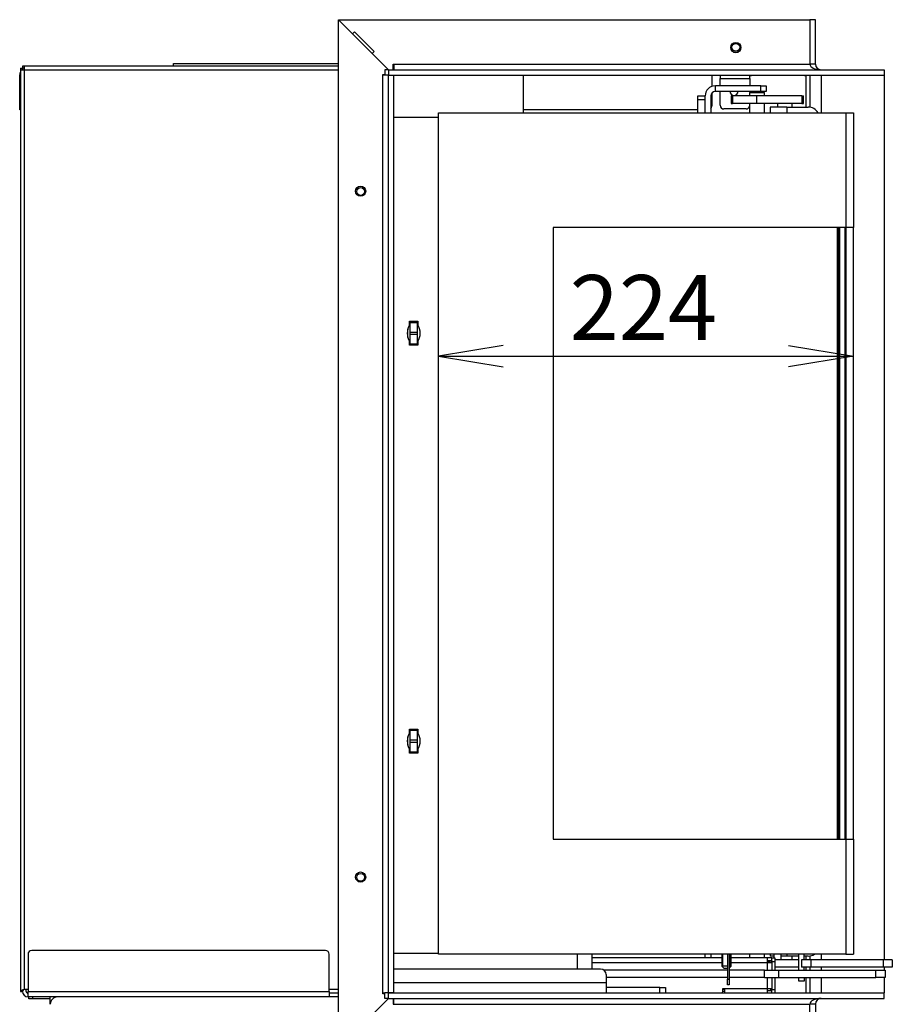
# Model space of a CAD drawing. Units: millimetres. Extents: x 18 to 397, y 19 to 285.
# Drawn here: x 191 to 238, y 140 to 193 of the extents above; entities that cross this region are included whole.
import ezdxf
from ezdxf.enums import TextEntityAlignment as Align

# ---------------------------------------------------------------- set-up
doc = ezdxf.new("R2010")
doc.units = ezdxf.units.MM
for name, color, linetype in [('Default', 7, 'Continuous'), ('SVORNIK_M5X12', 7, 'Continuous'), ('V11-02-01-03_CAP', 7, 'Continuous'), ('V11-02-04-00_PAC', 7, 'Continuous'), ('V11-20-04-00_LEM', 7, 'Continuous'), ('V12-04-07-01_KLU', 7, 'Continuous'), ('V12-04-07-04_ZAS', 7, 'Continuous'), ('V12-04-07-05_KON', 7, 'Continuous'), ('V12-04-07-06_DOR', 7, 'Continuous'), ('V12-04-07-07_KON', 7, 'Continuous'), ('V12-18-01_DRZIAK', 7, 'Continuous'), ('V12-18-02_VALCEK', 7, 'Continuous'), ('V12-18-03_KOLIK_', 7, 'Continuous'), ('V12-21-01_DRZIAK', 7, 'Continuous'), ('V12-850-04-07-02', 7, 'Continuous'), ('V23-12-01-00_RUR', 7, 'Continuous'), ('V23-850CRL-04-01', 7, 'Continuous'), ('V23-850CRL-04-03', 7, 'Continuous'), ('V23-850CRL-04-04', 7, 'Continuous'), ('V23-850CRL-05-04', 7, 'Continuous'), ('V23-CRL-04-01-06', 7, 'Continuous'), ('V23-DC-05-02-00_', 7, 'Continuous'), ('V23-DC13-01_NOSN', 7, 'Continuous'), ('V24-05-10-00_PRI', 7, 'Continuous'), ('V24-850CL-02-02-', 7, 'Continuous'), ('V24-850CRL-01-02', 7, 'Continuous'), ('V24-850CRL-01-03', 7, 'Continuous'), ('V24-850CRL-01-11', 7, 'Continuous'), ('V24-850CRL-05-01', 7, 'Continuous'), ('V24-850CRL-05-03', 7, 'Continuous'), ('V24-850CRL-05-05', 7, 'Continuous'), ('V24-850CRL-05-07', 7, 'Continuous'), ('V24-850CRL-05-12', 7, 'Continuous'), ('V24-850CRL-05-13', 7, 'Continuous'), ('V24-850CRL-07-01', 7, 'Continuous'), ('V24-850CRL-17-01', 7, 'Continuous'), ('V24-850CRL-17-02', 7, 'Continuous'), ('V24-850CRL-17-03', 7, 'Continuous')]:
    doc.layers.add(name, color=color, linetype=linetype)
doc.styles.add('SEACAD_Arial', font='arial.ttf')
doc.dimstyles.new('ISO', dxfattribs={"dimtxt": 3.5, "dimasz": 3.5, "dimexe": 1.75, "dimexo": 0, "dimgap": 0.875, "dimtad": 1, "dimlfac": 10, "dimtxsty": 'SEACAD_Arial', "dimblk1": '_SE_OPEN', "dimblk2": '_SE_OPEN', "dimsah": 1, "dimcen": 1.75, "dimadec": 0, "dimazin": 0, "dimtfac": 0.5, "dimtdec": 3, "dimtmove": 0, "dimatfit": 3, "dimfxl": 1, "dimarcsym": 0})

# ---------------------------------------------------------------- blocks, each defined once
blk = doc.blocks.new('SE3')
at = {"layer": 'SVORNIK_M5X12', "color": 7, "linetype": 'Continuous'}
for p, q in [((229.068, 142.242), (229.068, 141.592)), ((229.117, 141.543), (229.117, 142.242)), ((229.519, 141.543), (229.519, 142.242)), ((229.568, 141.592), (229.568, 142.242)), ((229.368, 141.592), (229.068, 141.592)), ((229.068, 141.592), (229.168, 141.492)), ((229.168, 141.492), (229.368, 141.492)), ((229.568, 141.592), (229.468, 141.592)), ((229.468, 141.492), (229.568, 141.592))]:
    blk.add_line(p, q, dxfattribs=at)
at = {"layer": 'V11-02-01-03_CAP', "color": 7, "linetype": 'Continuous'}
for p, q in [((221.268, 142.242), (221.268, 141.442)), ((222.068, 141.442), (222.068, 142.242))]:
    blk.add_line(p, q, dxfattribs=at)
at = {"layer": 'V11-02-04-00_PAC', "color": 7, "linetype": 'Continuous'}
for p, q in [((229.368, 141.392), (222.69, 141.392)), ((231.377, 141.392), (229.468, 141.392)), ((231.377, 140.992), (231.377, 141.392)), ((231.377, 141.392), (232.136, 141.392)), ((232.136, 140.992), (232.136, 141.392)), ((232.136, 141.392), (237.386, 141.392)), ((237.386, 141.392), (237.879, 141.392)), ((237.386, 140.992), (237.386, 141.392)), ((237.879, 141.392), (237.879, 140.992)), ((229.368, 140.992), (222.824, 140.992)), ((231.377, 140.992), (229.468, 140.992)), ((231.377, 140.992), (232.136, 140.992)), ((232.136, 140.992), (237.386, 140.992)), ((237.879, 140.992), (237.386, 140.992))]:
    blk.add_line(p, q, dxfattribs=at)
at = {"layer": 'V11-20-04-00_LEM', "color": 7, "linetype": 'Continuous'}
for p, q in [((231.72, 140.292), (231.72, 140.342)), ((231.72, 140.342), (231.72, 140.292)), ((231.72, 140.342), (231.72, 140.342))]:
    blk.add_line(p, q, dxfattribs=at)
blk.add_open_spline([(231.72, 140.342), (231.72, 140.359), (231.72, 140.376), (231.718, 140.393)], degree=3, dxfattribs=at)
at = {"layer": 'V12-04-07-01_KLU', "color": 7, "linetype": 'Continuous'}
for p, q in [((231.768, 141.892), (231.768, 141.849)), ((233.218, 141.942), (231.924, 141.942)), ((233.868, 141.942), (233.368, 141.942)), ((233.368, 141.942), (233.368, 141.542)), ((237.768, 141.942), (233.868, 141.942)), ((233.868, 141.942), (233.868, 141.542)), ((238.268, 141.942), (237.768, 141.942)), ((237.768, 141.942), (237.768, 141.542)), ((238.268, 141.942), (238.268, 141.542)), ((233.218, 141.542), (231.924, 141.542)), ((233.868, 141.542), (233.368, 141.542)), ((237.768, 141.542), (233.868, 141.542)), ((238.268, 141.542), (237.768, 141.542))]:
    blk.add_line(p, q, dxfattribs=at)
at = {"layer": 'V12-04-07-04_ZAS', "color": 7, "linetype": 'Continuous'}
for p, q in [((229.568, 188.542), (229.642, 188.542)), ((229.568, 188.542), (229.568, 188.142)), ((229.568, 188.142), (229.642, 188.142)), ((230.942, 188.542), (229.642, 188.542)), ((229.642, 188.542), (229.642, 188.142)), ((230.942, 188.142), (229.642, 188.142)), ((233.387, 188.542), (230.942, 188.542)), ((230.942, 188.542), (230.942, 188.142)), ((233.387, 188.142), (230.942, 188.142)), ((233.387, 188.542), (233.468, 188.542)), ((233.387, 188.542), (233.387, 188.142)), ((233.387, 188.142), (233.468, 188.142)), ((233.468, 188.142), (233.468, 188.542))]:
    blk.add_line(p, q, dxfattribs=at)
at = {"layer": 'V12-04-07-05_KON', "color": 7, "linetype": 'Continuous'}
for p, q in [((232.568, 187.942), (231.668, 187.942)), ((231.668, 187.942), (231.668, 187.642)), ((232.568, 187.942), (233.718, 187.942)), ((232.568, 187.942), (232.568, 187.642))]:
    blk.add_line(p, q, dxfattribs=at)
blk.add_arc((233.718, 187.292), 0.65, 32.579, 90, dxfattribs=at)
at = {"layer": 'V12-04-07-06_DOR', "color": 7, "linetype": 'Continuous'}
for p, q in [((231.868, 142.242), (231.868, 142.042)), ((232.268, 141.942), (232.268, 142.242))]:
    blk.add_line(p, q, dxfattribs=at)
at = {"layer": 'V12-04-07-07_KON', "color": 7, "linetype": 'Continuous'}
for p, q in [((231.668, 142.242), (231.668, 142.142)), ((231.868, 142.142), (231.668, 142.142)), ((232.568, 142.142), (232.268, 142.142)), ((232.568, 142.242), (232.568, 142.142)), ((233.218, 142.142), (232.568, 142.142)), ((233.718, 142.142), (233.518, 142.142))]:
    blk.add_line(p, q, dxfattribs=at)
blk.add_arc((233.718, 142.792), 0.65, 270, 302.2042, dxfattribs=at)
at = {"layer": 'V12-18-01_DRZIAK', "color": 7, "linetype": 'Continuous'}
for p, q in [((228.718, 188.792), (228.718, 189.092)), ((231.168, 189.092), (228.718, 189.092)), ((231.168, 188.792), (228.718, 188.792)), ((231.168, 189.092), (231.468, 189.092)), ((231.168, 188.792), (231.168, 189.092)), ((231.468, 188.792), (231.168, 188.792)), ((231.468, 189.092), (231.468, 188.792)), ((228.168, 187.642), (228.168, 188.542)), ((228.468, 188.542), (228.468, 187.642))]:
    blk.add_line(p, q, dxfattribs=at)
for radius in [0.55, 0.25]:
    blk.add_arc((228.718, 188.542), radius, 90, 180, dxfattribs=at)
at = {"layer": 'V12-18-02_VALCEK', "color": 7, "linetype": 'Continuous'}
for p, q in [((230.593, 188.742), (230.568, 188.717)), ((231.368, 188.717), (230.568, 188.717)), ((230.568, 188.717), (230.568, 188.542)), ((230.593, 188.742), (231.343, 188.742)), ((231.368, 188.717), (231.343, 188.742)), ((231.368, 188.542), (231.368, 188.717)), ((230.568, 188.142), (230.568, 187.642)), ((231.368, 187.642), (231.368, 188.142)), ((230.568, 142.242), (230.568, 142.042)), ((231.368, 142.042), (231.368, 142.242))]:
    blk.add_line(p, q, dxfattribs=at)
at = {"layer": 'V12-18-03_KOLIK_', "color": 7, "linetype": 'Continuous'}
for p, q in [((230.768, 188.792), (230.768, 188.742)), ((231.168, 188.742), (231.168, 188.792))]:
    blk.add_line(p, q, dxfattribs=at)
at = {"layer": 'V12-21-01_DRZIAK', "color": 7, "linetype": 'Continuous'}
for p, q in [((228.168, 142.042), (228.168, 142.242)), ((228.468, 142.242), (228.468, 142.042))]:
    blk.add_line(p, q, dxfattribs=at)
at = {"layer": 'V12-850-04-07-02', "color": 7, "linetype": 'Continuous'}
for p, q in [((232.068, 188.142), (232.068, 187.942)), ((232.868, 187.942), (232.868, 188.142)), ((232.868, 141.942), (232.868, 142.142))]:
    blk.add_line(p, q, dxfattribs=at)
at = {"layer": 'V23-12-01-00_RUR', "color": 7, "linetype": 'Continuous'}
for p, q in [((199.468, 190.142), (199.468, 190.292)), ((199.468, 190.292), (199.468, 190.292)), ((199.468, 190.142), (199.468, 190.292)), ((199.468, 190.292), (208.374, 190.292)), ((218.368, 187.642), (218.368, 189.658))]:
    blk.add_line(p, q, dxfattribs=at)
at = {"layer": 'V23-850CRL-04-01', "color": 7, "linetype": 'Continuous'}
for p, q in [((213.768, 187.642), (235.768, 187.642)), ((213.768, 142.242), (213.768, 187.642)), ((235.768, 187.642), (236.168, 187.642)), ((235.768, 187.642), (235.768, 181.442)), ((235.768, 187.642), (235.768, 181.442)), ((236.168, 187.642), (236.168, 181.442)), ((235.768, 181.442), (219.968, 181.442)), ((219.968, 181.442), (219.968, 148.442)), ((236.168, 181.442), (235.768, 181.442)), ((236.168, 148.442), (236.168, 181.442)), ((219.968, 148.442), (235.768, 148.442)), ((235.768, 148.442), (235.768, 142.242)), ((235.768, 148.442), (236.168, 148.442)), ((235.768, 148.442), (235.768, 142.242)), ((236.168, 148.442), (236.168, 142.242)), ((235.768, 142.242), (213.768, 142.242)), ((235.768, 142.242), (236.168, 142.242))]:
    blk.add_line(p, q, dxfattribs=at)
at = {"layer": 'V23-850CRL-04-03', "color": 7, "linetype": 'Continuous'}
for p, q in [((235.368, 148.442), (235.368, 181.442)), ((235.418, 181.442), (235.418, 148.442)), ((235.718, 148.442), (235.718, 181.442)), ((235.768, 181.442), (235.768, 148.442))]:
    blk.add_line(p, q, dxfattribs=at)
at = {"layer": 'V23-850CRL-04-04', "color": 7, "linetype": 'Continuous'}
for p, q in [((235.318, 148.442), (235.318, 181.442)), ((235.368, 181.442), (235.368, 148.442))]:
    blk.add_line(p, q, dxfattribs=at)
at = {"layer": 'V23-850CRL-05-04', "color": 7, "linetype": 'Continuous'}
for p, q in [((191.174, 187.992), (191.174, 189.692)), ((211.324, 190.042), (211.374, 190.042)), ((228.524, 189.658), (228.524, 189.057)), ((228.524, 188.7), (228.524, 187.992)), ((191.174, 187.992), (191.224, 187.992)), ((191.174, 187.792), (191.174, 187.992)), ((191.224, 187.792), (191.174, 187.792)), ((227.768, 187.792), (218.368, 187.792))]:
    blk.add_line(p, q, dxfattribs=at)
for centre, radius, start, end in [((229.824, 191.167), 0.275, 180.9595, 0), ((191.424, 189.692), 0.25, 143.1301, 180), ((228.324, 187.992), 0.2, 316.0287, 0)]:
    blk.add_arc(centre, radius, start, end, dxfattribs=at)
at = {"layer": 'V23-CRL-04-01-06', "color": 7, "linetype": 'Continuous'}
for p, q in [((233.218, 141.392), (233.218, 142.242)), ((233.518, 141.942), (233.518, 142.242)), ((233.518, 141.392), (233.518, 141.542)), ((233.218, 140.792), (233.218, 140.992)), ((233.518, 140.792), (233.218, 140.792)), ((233.518, 140.992), (233.518, 140.792))]:
    blk.add_line(p, q, dxfattribs=at)
at = {"layer": 'V23-DC-05-02-00_', "color": 7, "linetype": 'Continuous'}
for p, q in [((222.524, 141.442), (211.374, 141.442)), ((222.824, 141.142), (222.824, 140.692)), ((222.824, 140.692), (211.374, 140.692)), ((222.824, 140.692), (222.824, 140.158)), ((225.724, 140.442), (222.824, 140.442)), ((225.724, 140.158), (225.724, 140.442)), ((225.724, 140.442), (226.024, 140.442)), ((226.024, 140.442), (226.024, 140.158))]:
    blk.add_line(p, q, dxfattribs=at)
blk.add_arc((222.524, 141.142), 0.3, 0, 90, dxfattribs=at)
at = {"layer": 'V23-DC13-01_NOSN', "color": 7, "linetype": 'Continuous'}
blk.add_line((192.824, 139.542), (192.824, 139.942), dxfattribs=at)
blk.add_arc((193.224, 139.542), 0.4, 90, 180, dxfattribs=at)
at = {"layer": 'V24-05-10-00_PRI', "color": 7, "linetype": 'Continuous'}
for p, q in [((191.674, 139.842), (191.674, 139.942)), ((191.874, 139.842), (191.674, 139.842)), ((191.874, 139.942), (191.874, 139.842)), ((192.824, 139.842), (191.874, 139.842))]:
    blk.add_line(p, q, dxfattribs=at)
at = {"layer": 'V24-850CL-02-02-', "color": 7, "linetype": 'Continuous'}
for p, q in [((229.368, 142.242), (229.368, 140.892)), ((229.468, 142.242), (229.468, 140.892)), ((229.368, 140.592), (229.368, 140.892)), ((229.368, 140.892), (229.468, 140.892)), ((229.468, 140.892), (229.468, 140.592)), ((229.468, 140.592), (229.368, 140.592))]:
    blk.add_line(p, q, dxfattribs=at)
at = {"layer": 'V24-850CRL-01-02', "color": 7, "linetype": 'Continuous'}
for p, q in [((227.768, 188.542), (228.168, 188.542)), ((227.768, 188.342), (227.768, 188.542)), ((227.768, 187.642), (227.768, 188.342)), ((228.168, 188.342), (227.768, 188.342)), ((228.168, 187.642), (228.168, 188.342))]:
    blk.add_line(p, q, dxfattribs=at)
at = {"layer": 'V24-850CRL-01-03', "color": 7, "linetype": 'Continuous'}
for p, q in [((211.374, 187.392), (213.768, 187.392)), ((212.213, 176.192), (212.213, 176.392)), ((212.213, 176.392), (212.663, 176.392)), ((212.663, 176.392), (212.663, 176.192)), ((212.213, 175.092), (212.213, 175.292)), ((212.663, 175.292), (212.663, 175.092)), ((212.663, 175.092), (212.213, 175.092)), ((212.213, 154.192), (212.213, 154.392)), ((212.213, 154.392), (212.663, 154.392)), ((212.663, 154.392), (212.663, 154.192)), ((212.213, 153.092), (212.213, 153.292)), ((212.663, 153.092), (212.213, 153.092)), ((212.663, 153.292), (212.663, 153.092)), ((213.768, 142.292), (211.374, 142.292))]:
    blk.add_line(p, q, dxfattribs=at)
for centre, start, end in [((212.96, 175.742), 148.9518, 211.0482), ((211.915, 175.742), 328.9518, 31.0482), ((212.96, 153.742), 148.9518, 211.0482), ((211.915, 153.742), 328.9518, 31.0482)]:
    blk.add_arc(centre, 0.873, start, end, dxfattribs=at)
at = {"layer": 'V24-850CRL-01-11', "color": 7, "linetype": 'Continuous'}
for p, q in [((212.234, 176.33), (212.234, 176.392)), ((212.634, 176.33), (212.634, 176.392)), ((212.234, 176.312), (212.234, 176.33)), ((212.634, 176.33), (212.234, 176.33)), ((212.234, 176.312), (212.234, 175.787)), ((212.634, 176.312), (212.234, 176.312)), ((212.634, 176.312), (212.634, 176.33)), ((212.634, 176.312), (212.634, 175.787)), ((212.234, 175.787), (212.234, 175.672)), ((212.634, 175.787), (212.234, 175.787)), ((212.234, 175.672), (212.234, 175.147)), ((212.634, 175.672), (212.234, 175.672)), ((212.634, 175.787), (212.634, 175.672)), ((212.634, 175.672), (212.634, 175.147)), ((212.234, 175.129), (212.234, 175.147)), ((212.634, 175.147), (212.234, 175.147)), ((212.234, 175.092), (212.234, 175.129)), ((212.234, 175.129), (212.634, 175.129)), ((212.634, 175.129), (212.634, 175.147)), ((212.634, 175.092), (212.634, 175.129)), ((212.234, 154.33), (212.234, 154.392)), ((212.234, 154.312), (212.234, 154.33)), ((212.634, 154.33), (212.234, 154.33)), ((212.234, 154.312), (212.234, 153.787)), ((212.634, 154.312), (212.234, 154.312)), ((212.634, 154.33), (212.634, 154.392)), ((212.634, 154.312), (212.634, 154.33)), ((212.634, 154.312), (212.634, 153.787)), ((212.234, 153.787), (212.234, 153.672)), ((212.634, 153.787), (212.234, 153.787)), ((212.234, 153.672), (212.234, 153.147)), ((212.634, 153.672), (212.234, 153.672)), ((212.634, 153.787), (212.634, 153.672)), ((212.634, 153.672), (212.634, 153.147)), ((212.234, 153.129), (212.234, 153.147)), ((212.634, 153.147), (212.234, 153.147)), ((212.234, 153.092), (212.234, 153.129)), ((212.234, 153.129), (212.634, 153.129)), ((212.634, 153.129), (212.634, 153.147)), ((212.634, 153.092), (212.634, 153.129))]:
    blk.add_line(p, q, dxfattribs=at)
at = {"layer": 'V24-850CRL-05-01', "color": 7, "linetype": 'Continuous'}
for p, q in [((207.674, 142.442), (191.824, 142.442)), ((191.624, 142.242), (191.624, 140.242)), ((207.874, 140.242), (207.874, 142.242)), ((191.524, 140.242), (191.524, 140.342)), ((191.624, 140.242), (207.874, 140.242)), ((191.624, 139.942), (191.624, 140.242)), ((207.874, 140.242), (207.874, 139.942)), ((207.874, 139.942), (191.624, 139.942)), ((208.374, 140.142), (207.874, 140.142)), ((208.374, 139.942), (207.874, 139.942)), ((210.774, 140.142), (210.874, 140.142)), ((211.374, 139.842), (211.324, 139.842))]:
    blk.add_line(p, q, dxfattribs=at)
for centre, radius, start, end in [((191.824, 142.242), 0.2, 90, 180), ((207.674, 142.242), 0.2, 0, 90), ((191.624, 140.242), 0.3, 180, 270), ((191.624, 140.242), 0.1, 180, 270)]:
    blk.add_arc(centre, radius, start, end, dxfattribs=at)
at = {"layer": 'V24-850CRL-05-03', "color": 7, "linetype": 'Continuous'}
for p, q in [((191.224, 190.042), (191.224, 189.942)), ((191.224, 190.042), (191.324, 190.042)), ((191.424, 189.942), (191.224, 189.942)), ((191.224, 189.942), (191.224, 140.242)), ((191.424, 190.142), (191.324, 190.142)), ((191.324, 190.142), (191.324, 190.042)), ((191.324, 190.042), (191.324, 189.942)), ((191.424, 190.042), (191.324, 190.042)), ((208.374, 190.142), (191.424, 190.142)), ((191.424, 190.142), (191.424, 189.942)), ((208.374, 189.942), (191.424, 189.942)), ((191.424, 189.942), (191.424, 140.342)), ((191.224, 140.242), (191.324, 140.242)), ((191.624, 140.342), (191.424, 140.342)), ((208.374, 140.342), (207.874, 140.342))]:
    blk.add_line(p, q, dxfattribs=at)
for centre in [(209.574, 183.392), (209.574, 146.392)]:
    blk.add_circle(centre, 0.21, dxfattribs=at)
for points, knots in [([(191.424, 140.342), (191.398, 140.334), (191.371, 140.326), (191.323, 140.309), (191.301, 140.301), (191.264, 140.284), (191.249, 140.276), (191.229, 140.259), (191.224, 140.251), (191.224, 140.242)], [0, 0, 0, 0, 0.25, 0.25, 0.5, 0.5, 0.75, 0.75, 1, 1, 1, 1]), ([(191.424, 140.342), (191.398, 140.326), (191.372, 140.309), (191.335, 140.276), (191.324, 140.259), (191.324, 140.242)], [0, 0, 0, 0, 0.5, 0.5, 1, 1, 1, 1])]:
    blk.add_open_spline(points, degree=3, knots=knots, dxfattribs=at)
at = {"layer": 'V24-850CRL-05-05', "color": 7, "linetype": 'Continuous'}
for p, q in [((228.974, 189.658), (228.974, 189.642)), ((228.974, 189.642), (228.974, 189.492)), ((230.574, 189.642), (228.974, 189.642)), ((230.574, 189.658), (230.574, 189.642)), ((230.574, 189.492), (230.574, 189.642)), ((230.574, 189.642), (230.674, 189.642)), ((230.674, 189.642), (230.674, 189.658)), ((233.524, 189.642), (230.674, 189.642)), ((228.974, 189.492), (230.574, 189.492)), ((228.974, 189.092), (228.974, 189.492)), ((230.574, 189.492), (230.574, 189.092)), ((228.974, 188.042), (228.974, 188.792)), ((230.574, 188.792), (230.574, 188.723)), ((230.374, 187.842), (229.174, 187.842))]:
    blk.add_line(p, q, dxfattribs=at)
blk.add_circle((229.824, 191.167), 0.21, dxfattribs=at)
for centre, radius, start, end in [((233.524, 189.942), 0.3, 270, 288.6719), ((229.724, 188.792), 0.215, 180, 0), ((229.174, 188.042), 0.2, 180, 270), ((230.374, 188.042), 0.2, 270, 345.9351)]:
    blk.add_arc(centre, radius, start, end, dxfattribs=at)
at = {"layer": 'V24-850CRL-05-07', "color": 7, "linetype": 'Continuous'}
for p, q in [((191.324, 189.942), (191.324, 190.042)), ((191.324, 190.042), (191.324, 190.042)), ((233.624, 187.942), (233.624, 189.658)), ((233.824, 189.658), (233.824, 187.933)), ((233.624, 141.942), (233.624, 142.142)), ((233.824, 142.151), (233.824, 141.942)), ((233.624, 141.392), (233.624, 141.542)), ((233.824, 141.542), (233.824, 141.392)), ((233.624, 140.158), (233.624, 140.992)), ((233.824, 140.992), (233.824, 140.158)), ((229.224, 140.342), (229.124, 140.342)), ((229.224, 140.242), (229.124, 140.242)), ((231.774, 140.342), (231.72, 140.342))]:
    blk.add_line(p, q, dxfattribs=at)
blk.add_arc((229.724, 188.792), 0.215, 180, 269.9947, dxfattribs=at)
at = {"layer": 'V24-850CRL-05-12', "color": 7, "linetype": 'Continuous'}
for p, q in [((229.068, 142.042), (222.068, 142.042)), ((231.524, 142.042), (229.568, 142.042)), ((231.774, 142.042), (231.524, 142.042)), ((231.524, 141.792), (231.524, 142.042)), ((231.774, 141.892), (231.524, 141.892)), ((222.068, 141.792), (229.068, 141.792)), ((229.568, 141.792), (231.524, 141.792)), ((231.524, 141.392), (231.524, 141.792)), ((231.524, 141.792), (231.774, 141.792)), ((231.524, 140.392), (231.524, 140.992)), ((229.124, 140.392), (229.224, 140.392)), ((229.124, 140.242), (229.124, 140.392)), ((229.224, 140.392), (231.524, 140.392)), ((229.224, 140.158), (229.224, 140.392)), ((231.524, 140.158), (231.524, 140.392)), ((231.524, 140.392), (231.774, 140.392)), ((231.524, 140.292), (231.774, 140.292))]:
    blk.add_line(p, q, dxfattribs=at)
blk.add_arc((229.024, 140.242), 0.1, 302.6371, 0, dxfattribs=at)
at = {"layer": 'V24-850CRL-05-13', "color": 7, "linetype": 'Continuous'}
for p, q in [((231.524, 141.867), (231.674, 141.867)), ((231.774, 141.842), (231.774, 142.042)), ((231.774, 142.042), (231.924, 142.042)), ((231.774, 141.842), (231.774, 141.392)), ((231.924, 141.842), (231.774, 141.842)), ((231.924, 142.042), (231.924, 141.842)), ((231.924, 141.842), (231.924, 141.392)), ((231.774, 140.992), (231.774, 140.342)), ((231.924, 140.992), (231.924, 140.342)), ((231.774, 140.158), (231.774, 140.342)), ((231.774, 140.342), (231.924, 140.342)), ((231.924, 140.342), (231.924, 140.158))]:
    blk.add_line(p, q, dxfattribs=at)
blk.add_arc((231.674, 141.617), 0.25, 66.4218, 90, dxfattribs=at)
at = {"layer": 'V24-850CRL-07-01', "color": 7, "linetype": 'Continuous'}
for p, q in [((212.118, 175.515), (212.118, 175.969)), ((212.118, 153.515), (212.118, 153.969))]:
    blk.add_line(p, q, dxfattribs=at)
at = {"layer": 'V24-850CRL-17-01', "color": 7, "linetype": 'Continuous'}
for p, q in [((234.124, 192.658), (233.824, 192.658)), ((234.124, 190.258), (234.124, 192.658)), ((234.124, 190.258), (233.824, 190.258)), ((237.824, 189.958), (237.824, 189.658)), ((237.824, 139.858), (237.824, 140.158)), ((234.124, 139.558), (233.824, 139.558)), ((234.124, 139.558), (234.124, 137.158))]:
    blk.add_line(p, q, dxfattribs=at)
for centre, start, end in [((234.424, 190.258), 180, 270), ((234.424, 139.558), 90, 180)]:
    blk.add_arc(centre, 0.3, start, end, dxfattribs=at)
at = {"layer": 'V24-850CRL-17-02', "color": 7, "linetype": 'Continuous'}
for p, q in [((208.374, 137.158), (208.374, 192.658)), ((211.074, 189.958), (208.374, 192.658)), ((210.774, 189.658), (210.774, 189.708)), ((210.774, 189.708), (210.874, 189.708)), ((210.774, 140.158), (210.774, 189.658)), ((210.874, 189.658), (210.774, 189.658)), ((211.074, 140.158), (211.074, 189.658)), ((211.074, 189.658), (211.374, 189.658)), ((211.374, 140.158), (211.374, 189.658)), ((234.424, 189.658), (234.424, 187.642)), ((237.824, 189.658), (237.824, 141.942)), ((234.424, 142.242), (234.424, 141.942)), ((234.424, 141.542), (234.424, 141.392)), ((237.824, 141.542), (237.824, 141.392)), ((234.424, 140.992), (234.424, 140.158)), ((237.824, 140.992), (237.824, 140.158)), ((208.374, 137.158), (211.074, 139.858)), ((210.774, 140.158), (210.874, 140.158)), ((210.774, 140.108), (210.774, 140.158)), ((210.874, 140.108), (210.774, 140.108)), ((211.374, 140.158), (211.074, 140.158))]:
    blk.add_line(p, q, dxfattribs=at)
for centre in [(209.574, 183.408), (209.574, 146.408)]:
    blk.add_circle(centre, 0.275, dxfattribs=at)
at = {"layer": 'V24-850CRL-17-03', "color": 7, "linetype": 'Continuous'}
for p, q in [((208.374, 192.658), (233.824, 192.658)), ((208.374, 192.658), (209.137, 191.894)), ((233.824, 192.658), (233.824, 190.258)), ((209.137, 191.894), (209.243, 192)), ((209.243, 192), (210.304, 190.94)), ((210.304, 190.94), (210.198, 190.834)), ((210.198, 190.834), (211.074, 189.958)), ((211.324, 190.258), (211.374, 190.258)), ((211.324, 189.958), (211.324, 190.258)), ((211.374, 190.258), (233.824, 190.258)), ((211.374, 190.258), (211.374, 189.958)), ((211.074, 189.958), (210.874, 189.958)), ((210.874, 189.958), (210.874, 189.658)), ((211.074, 189.658), (210.874, 189.658)), ((211.074, 189.958), (237.824, 189.958)), ((211.074, 189.958), (211.074, 189.658)), ((211.074, 189.658), (237.824, 189.658)), ((237.824, 189.958), (237.824, 189.658)), ((210.198, 138.982), (211.074, 139.858)), ((211.074, 140.158), (210.874, 140.158)), ((210.874, 139.858), (210.874, 140.158)), ((211.074, 139.858), (210.874, 139.858)), ((211.074, 140.158), (237.824, 140.158)), ((211.074, 139.858), (211.074, 140.158)), ((211.074, 139.858), (237.824, 139.858)), ((211.324, 139.858), (211.324, 139.558)), ((211.374, 139.558), (211.374, 139.858)), ((237.824, 139.858), (237.824, 140.158)), ((211.324, 139.558), (211.374, 139.558)), ((211.374, 139.558), (233.824, 139.558)), ((233.824, 137.158), (233.824, 139.558))]:
    blk.add_line(p, q, dxfattribs=at)
blk.add_circle((229.824, 191.158), 0.275, dxfattribs=at)
for centre, start_param, end_param in [((234.424, 190.258), 0, 1.570796), ((234.424, 139.558), 4.712389, 6.283185)]:
    blk.add_ellipse(centre, major_axis=(-0.6, 0), ratio=0.5, start_param=start_param, end_param=end_param, dxfattribs=at)
blk = doc.blocks.new('DMBLK58')
at = {"layer": 'Default', "color": 7, "linetype": 'Continuous'}
blk.add_line((213.768, 174.507), (236.168, 174.507), dxfattribs=at)
for points in [[(217.268, 175.091), (213.768, 174.507), (217.268, 173.924)], [(232.668, 175.091), (236.168, 174.507), (232.668, 173.924)]]:
    blk.add_lwpolyline(points, dxfattribs=at)
at = {"layer": 'Default', "color": 7, "linetype": 'Continuous', "style": 'SEACAD_Arial'}
blk.add_text('224', height=3.5, dxfattribs=at).set_placement((220.859, 178.882), align=Align.TOP_LEFT)
blk = doc.blocks.new('_SE_OPEN')
at = {"color": 0}
for p, q in [((-1, 0.1665), (0, 0)), ((0, 0), (-1, -0.1665)), ((0, 0), (-1, 0))]:
    blk.add_line(p, q, dxfattribs=at)

msp = doc.modelspace()

# ---------------------------------------------------------------- block references
at = {"layer": 'Default'}
msp.add_blockref('SE3', (0, 0), dxfattribs=at)

# ---------------------------------------------------------------- dimensions: what is measured, and where the dimension line sits
at = {"layer": 'Default', "color": 7, "linetype": 'Continuous'}
dim = msp.add_linear_dim(base=(236.1677, 174.5075), p1=(213.7677, 187.6422), p2=(236.1677, 181.4422), text='\\A1;<>', dimstyle='ISO', dxfattribs=at)
dim.commit()
dim.dimension.update_dxf_attribs({"geometry": 'DMBLK58', "text_midpoint": (224.9677, 174.5075), "dimtype": 160})

doc.saveas('drawing.dxf')
